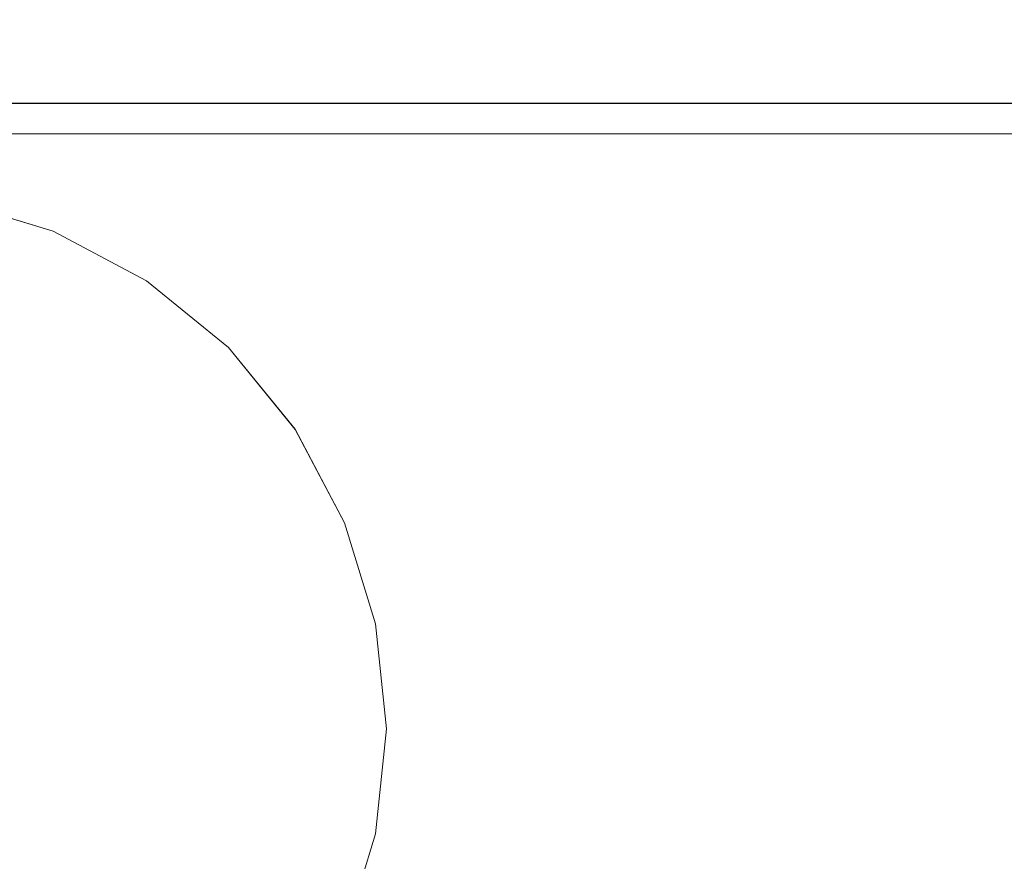
# Model space of a CAD drawing. Extents: x -700 to 700, y -70 to 40.
# Drawn here: x 81 to 85, y -7 to -3 of the extents above; entities that cross this region are included whole.
import ezdxf

# ---------------------------------------------------------------- set-up
doc = ezdxf.new("R2010")
doc.units = 0
doc.header["$LTSCALE"] = 500
doc.header["$MEASUREMENT"] = 0
for name, color, linetype in [('NOVOTERM_CHROM_MAT', 7, 'Continuous'), ('NOVOTERM_PASY', 7, 'Continuous'), ('NOVOTERM_SZKLO', 7, 'Continuous')]:
    doc.layers.add(name, color=color, linetype=linetype)

msp = doc.modelspace()

# ---------------------------------------------------------------- linework, layer by layer
at = {"layer": 'NOVOTERM_CHROM_MAT', "lineweight": 0}
for points, invisible_edges in [([(79.7009, 6.8638, 0.106), (83.543, 6.8638, 0.106), (83.543, -3.0948, 0.106), (79.7009, -3.0948, 0.106)], 15), ([(79.7009, -2.7037, 58.6664), (84.8459, -2.7037, 58.6664), (84.846, 6.8638, 58.6664), (79.7009, 6.8638, 58.6664)], 15), ([(79.7009, 6.8635, 1900), (79.7009, -3.0951, 1900), (83.543, -3.0951, 1900), (83.543, 6.8635, 1900)], 15), ([(79.7009, -2.704, 1841.4399), (79.7009, 6.8635, 1841.4399), (84.846, 6.8635, 1841.4399), (84.8459, -2.704, 1841.4399)], 15), ([(101.8255, -3.0948, 0.106), (83.543, -3.0948, 0.106), (83.543, 6.8638, 0.106), (101.8255, 6.8638, 0.106)], 15), ([(101.8255, -3.0951, 1900), (101.8255, 6.8635, 1900), (83.543, 6.8635, 1900), (83.543, -3.0951, 1900)], 15), ([(100.5755, 6.8638, 58.6664), (84.846, 6.8638, 58.6664), (84.8459, -2.7037, 58.6664), (100.5754, -2.7037, 58.6664)], 15), ([(100.5755, 6.8635, 1841.4399), (100.5754, -2.704, 1841.4399), (84.8459, -2.704, 1841.4399), (84.846, 6.8635, 1841.4399)], 15), ([(79.7009, -1.9034, 71.5092), (84.846, -1.9034, 71.5092), (84.846, -2.7037, 71.4004), (79.7009, -2.7037, 71.4004)], 15), ([(79.7009, -1.9037, 1828.49), (79.7009, -2.704, 1828.6001), (84.8459, -2.704, 1828.6001), (84.8459, -1.9037, 1828.49)], 15), ([(99.0341, -1.9037, 1828.49), (84.8459, -1.9037, 1828.49), (84.8459, -2.704, 1828.6001), (99.0341, -2.704, 1828.6001)], 15), ([(99.0341, -1.9034, 71.5092), (99.0341, -2.7037, 71.4004), (84.846, -2.7037, 71.4004), (84.846, -1.9034, 71.5092)], 15), ([(79.7009, -2.6836, 104.599), (79.7009, -3.0948, 104.599), (84.83, -3.0948, 104.599), (84.83, -2.6836, 104.599)], 13), ([(79.7009, -2.6839, 1795.4), (84.83, -2.6839, 1795.4), (84.83, -3.0951, 1795.4), (79.7009, -3.0951, 1795.4)], 11), ([(98.9839, -2.6836, 104.599), (84.83, -2.6836, 104.599), (84.83, -3.0948, 104.599), (98.9839, -3.0948, 104.599)], 11), ([(98.9839, -2.6839, 1795.4), (98.9839, -3.0951, 1795.4), (84.83, -3.0951, 1795.4), (84.83, -2.6839, 1795.4)], 13), ([(80.2675, -3.2416, 58.6664), (84.8459, -2.7037, 58.6664), (79.7009, -2.7037, 58.6664), (80.2675, -3.2416, 58.6664)], 15), ([(79.7009, -2.7037, 71.4004), (84.846, -2.7037, 71.4004), (80.2675, -3.2416, 71.4004), (79.7009, -2.7037, 71.4004)], 15), ([(79.7009, -2.704, 1841.4399), (84.8459, -2.704, 1841.4399), (80.2675, -3.2419, 1841.4399), (79.7009, -2.704, 1841.4399)], 15), ([(80.2675, -3.2419, 1828.6001), (84.8459, -2.704, 1828.6001), (79.7009, -2.704, 1828.6001), (80.2675, -3.2419, 1828.6001)], 15), ([(80.2675, -3.2416, 58.6664), (80.8135, -3.4091, 58.6664), (84.8459, -2.7037, 58.6664), (80.2675, -3.2416, 58.6664)], 15), ([(80.2675, -3.2416, 71.4004), (84.846, -2.7037, 71.4004), (80.8135, -3.4091, 71.4004), (80.2675, -3.2416, 71.4004)], 15), ([(84.8459, -2.704, 1841.4399), (80.8135, -3.4094, 1841.4399), (80.2675, -3.2419, 1841.4399), (84.8459, -2.704, 1841.4399)], 15), ([(80.8135, -3.4094, 1828.6001), (84.8459, -2.704, 1828.6001), (80.2675, -3.2419, 1828.6001), (80.8135, -3.4094, 1828.6001)], 15), ([(81.3179, -3.6766, 58.6664), (84.8459, -2.7037, 58.6664), (80.8135, -3.4091, 58.6664), (81.3179, -3.6766, 58.6664)], 15), ([(81.3177, -3.6767, 71.4004), (80.8135, -3.4091, 71.4004), (84.846, -2.7037, 71.4004), (81.3177, -3.6767, 71.4004)], 15), ([(80.8135, -3.4094, 1841.4399), (84.8459, -2.704, 1841.4399), (81.3179, -3.677, 1841.4399), (80.8135, -3.4094, 1841.4399)], 15), ([(84.8459, -2.704, 1828.6001), (80.8135, -3.4094, 1828.6001), (81.3177, -3.677, 1828.6001), (84.8459, -2.704, 1828.6001)], 15), ([(81.76, -4.0358, 71.4004), (81.3177, -3.6767, 71.4004), (84.846, -2.7037, 71.4004), (81.76, -4.0358, 71.4004)], 15), ([(84.8459, -2.704, 1828.6001), (81.3177, -3.677, 1828.6001), (81.76, -4.0361, 1828.6001), (84.8459, -2.704, 1828.6001)], 15), ([(81.76, -4.0358, 58.6664), (84.8459, -2.7037, 58.6664), (81.3179, -3.6766, 58.6664), (81.76, -4.0358, 58.6664)], 15), ([(81.3179, -3.677, 1841.4399), (84.8459, -2.704, 1841.4399), (81.76, -4.0361, 1841.4399), (81.3179, -3.677, 1841.4399)], 15), ([(82.1191, -4.478, 58.6664), (84.8459, -2.7037, 58.6664), (81.76, -4.0358, 58.6664), (82.1191, -4.478, 58.6664)], 15), ([(82.119, -4.478, 71.4004), (81.76, -4.0358, 71.4004), (84.846, -2.7037, 71.4004), (82.119, -4.478, 71.4004)], 15), ([(81.76, -4.0361, 1841.4399), (84.8459, -2.704, 1841.4399), (82.1191, -4.4783, 1841.4399), (81.76, -4.0361, 1841.4399)], 15), ([(84.8459, -2.704, 1828.6001), (81.76, -4.0361, 1828.6001), (82.119, -4.4783, 1828.6001), (84.8459, -2.704, 1828.6001)], 15), ([(82.3867, -4.9823, 71.4004), (82.119, -4.478, 71.4004), (84.846, -2.7037, 71.4004), (82.3867, -4.9823, 71.4004)], 15), ([(84.8459, -2.704, 1828.6001), (82.119, -4.4783, 1828.6001), (82.3867, -4.9826, 1828.6001), (84.8459, -2.704, 1828.6001)], 15), ([(82.3867, -4.9823, 58.6664), (84.8459, -2.7037, 58.6664), (82.1191, -4.478, 58.6664), (82.3867, -4.9823, 58.6664)], 15), ([(82.1191, -4.4783, 1841.4399), (84.8459, -2.704, 1841.4399), (82.3867, -4.9826, 1841.4399), (82.1191, -4.4783, 1841.4399)], 15), ([(82.5541, -5.5282, 58.6664), (84.8459, -2.7037, 58.6664), (82.3867, -4.9823, 58.6664), (82.5541, -5.5282, 58.6664)], 15), ([(82.5541, -5.5282, 71.4004), (82.3867, -4.9823, 71.4004), (84.846, -2.7037, 71.4004), (82.5541, -5.5282, 71.4004)], 15), ([(82.3867, -4.9826, 1841.4399), (84.8459, -2.704, 1841.4399), (82.5541, -5.5285, 1841.4399), (82.3867, -4.9826, 1841.4399)], 15), ([(84.8459, -2.704, 1828.6001), (82.3867, -4.9826, 1828.6001), (82.5541, -5.5285, 1828.6001), (84.8459, -2.704, 1828.6001)], 15), ([(84.8459, -6.0948, 58.6664), (84.8459, -2.7037, 58.6664), (82.5541, -5.5282, 58.6664), (84.8459, -6.0948, 58.6664)], 15), ([(82.5541, -5.5282, 71.4004), (84.846, -2.7037, 71.4004), (84.846, -6.0948, 71.4004), (82.5541, -5.5282, 71.4004)], 15), ([(82.5541, -5.5285, 1841.4399), (84.8459, -2.704, 1841.4399), (84.8459, -6.0951, 1841.4399), (82.5541, -5.5285, 1841.4399)], 15), ([(84.8459, -6.0951, 1828.6001), (84.8459, -2.704, 1828.6001), (82.5541, -5.5285, 1828.6001), (84.8459, -6.0951, 1828.6001)], 15), ([(84.8459, -2.7037, 58.6664), (84.8459, -6.0948, 58.6664), (100.5754, -6.0948, 58.6664), (100.5754, -2.7037, 58.6664)], 15), ([(84.8459, -2.704, 1841.4399), (100.5754, -2.704, 1841.4399), (100.5754, -6.0951, 1841.4399), (84.8459, -6.0951, 1841.4399)], 15), ([(99.0341, -2.704, 1828.6001), (84.8459, -2.704, 1828.6001), (84.8459, -6.0951, 1828.6001), (99.0341, -6.0951, 1828.6001)], 15), ([(99.0341, -2.7037, 71.4004), (99.0341, -6.0948, 71.4004), (84.846, -6.0948, 71.4004), (84.846, -2.7037, 71.4004)], 15), ([(79.7009, -3.0948, 0.106), (83.543, -3.0948, 0.106), (83.543, -6.0948, 0.106), (79.7009, -6.0948, 0.106)], 15), ([(79.7009, -3.0948, 104.599), (79.7009, -3.0948, 104.069), (84.83, -3.0948, 104.069), (84.83, -3.0948, 104.599)], 15), ([(84.83, -3.0948, 81.4999), (79.7009, -3.0948, 81.4999), (79.7009, -3.1119, 81.3702), (84.83, -3.1119, 81.3702)], 15), ([(84.83, -3.0948, 104.069), (79.7009, -3.0948, 104.069), (79.7009, -3.0948, 101.982), (84.83, -3.0948, 101.982)], 15), ([(84.83, -3.0948, 101.982), (79.7009, -3.0948, 101.982), (79.7009, -3.0948, 99.5529), (84.83, -3.0948, 99.5529)], 15), ([(84.83, -3.0948, 99.5529), (79.7009, -3.0948, 99.5529), (79.7009, -3.0948, 90.6279), (84.83, -3.0948, 90.6279)], 15), ([(84.83, -3.0948, 90.6279), (79.7009, -3.0948, 90.6279), (79.7009, -3.0948, 81.4999), (84.83, -3.0948, 81.4999)], 15), ([(79.7009, -3.0951, 1900), (79.7009, -6.0951, 1900), (83.543, -6.0951, 1900), (83.543, -3.0951, 1900)], 15), ([(79.7009, -3.0951, 1795.4), (84.83, -3.0951, 1795.4), (84.83, -3.0951, 1795.9301), (79.7009, -3.0951, 1795.9301)], 15), ([(84.83, -3.0951, 1818.5), (84.83, -3.1121, 1818.63), (79.7009, -3.1121, 1818.63), (79.7009, -3.0951, 1818.5)], 15), ([(84.83, -3.0951, 1795.9301), (84.83, -3.0951, 1798.02), (79.7009, -3.0951, 1798.02), (79.7009, -3.0951, 1795.9301)], 15), ([(84.83, -3.0951, 1798.02), (84.83, -3.0951, 1800.45), (79.7009, -3.0951, 1800.45), (79.7009, -3.0951, 1798.02)], 15), ([(84.83, -3.0951, 1800.45), (84.83, -3.0951, 1809.37), (79.7009, -3.0951, 1809.37), (79.7009, -3.0951, 1800.45)], 15), ([(84.83, -3.0951, 1809.37), (84.83, -3.0951, 1818.5), (79.7009, -3.0951, 1818.5), (79.7009, -3.0951, 1809.37)], 15), ([(84.83, -3.1618, 81.2496), (84.83, -3.1119, 81.3702), (79.7009, -3.1119, 81.3702), (79.7009, -3.1618, 81.2496)], 15), ([(84.83, -3.1621, 1818.75), (79.7009, -3.1621, 1818.75), (79.7009, -3.1121, 1818.63), (84.83, -3.1121, 1818.63)], 15), ([(101.8255, -6.0948, 0.106), (83.543, -6.0948, 0.106), (83.543, -3.0948, 0.106), (101.8255, -3.0948, 0.106)], 15), ([(101.8255, -6.0951, 1900), (101.8255, -3.0951, 1900), (83.543, -3.0951, 1900), (83.543, -6.0951, 1900)], 15), ([(98.9368, -3.0948, 81.4999), (84.83, -3.0948, 81.4999), (84.83, -3.1119, 81.3702), (98.9368, -3.1119, 81.3702)], 15), ([(84.83, -3.0948, 104.599), (84.83, -3.0948, 104.069), (98.9368, -3.0948, 104.069), (98.9839, -3.0948, 104.599)], 15), ([(98.9368, -3.0948, 104.069), (84.83, -3.0948, 104.069), (84.83, -3.0948, 101.982), (98.9368, -3.0948, 101.982)], 15), ([(98.9368, -3.0948, 101.982), (84.83, -3.0948, 101.982), (84.83, -3.0948, 99.5529), (98.9368, -3.0948, 99.5529)], 15), ([(98.9368, -3.0948, 99.5529), (84.83, -3.0948, 99.5529), (84.83, -3.0948, 90.6279), (98.9368, -3.0948, 90.6279)], 15), ([(98.9368, -3.0948, 90.6279), (84.83, -3.0948, 90.6279), (84.83, -3.0948, 81.4999), (98.9368, -3.0948, 81.4999)], 15), ([(98.9368, -3.0951, 1818.5), (98.9368, -3.1121, 1818.63), (84.83, -3.1121, 1818.63), (84.83, -3.0951, 1818.5)], 15), ([(84.83, -3.0951, 1795.4), (98.9839, -3.0951, 1795.4), (98.9368, -3.0951, 1795.9301), (84.83, -3.0951, 1795.9301)], 15), ([(98.9368, -3.0951, 1795.9301), (98.9368, -3.0951, 1798.02), (84.83, -3.0951, 1798.02), (84.83, -3.0951, 1795.9301)], 15), ([(98.9368, -3.0951, 1798.02), (98.9368, -3.0951, 1800.45), (84.83, -3.0951, 1800.45), (84.83, -3.0951, 1798.02)], 15), ([(98.9368, -3.0951, 1800.45), (98.9368, -3.0951, 1809.37), (84.83, -3.0951, 1809.37), (84.83, -3.0951, 1800.45)], 15), ([(98.9368, -3.0951, 1809.37), (98.9368, -3.0951, 1818.5), (84.83, -3.0951, 1818.5), (84.83, -3.0951, 1809.37)], 15), ([(98.9368, -3.1618, 81.2496), (98.9368, -3.1119, 81.3702), (84.83, -3.1119, 81.3702), (84.83, -3.1618, 81.2496)], 15), ([(98.9368, -3.1621, 1818.75), (84.83, -3.1621, 1818.75), (84.83, -3.1121, 1818.63), (98.9368, -3.1121, 1818.63)], 15), ([(84.83, -3.2413, 81.147), (84.83, -3.1618, 81.2496), (79.7009, -3.1618, 81.2496), (79.7009, -3.2413, 81.147)], 15), ([(84.83, -3.2415, 1818.8501), (79.7009, -3.2415, 1818.8501), (79.7009, -3.1621, 1818.75), (84.83, -3.1621, 1818.75)], 15), ([(98.9368, -3.2413, 81.147), (98.9368, -3.1618, 81.2496), (84.83, -3.1618, 81.2496), (84.83, -3.2413, 81.147)], 15), ([(98.9368, -3.2415, 1818.8501), (84.83, -3.2415, 1818.8501), (84.83, -3.1621, 1818.75), (98.9368, -3.1621, 1818.75)], 15), ([(84.83, -3.3448, 81.0659), (84.83, -3.2413, 81.147), (79.7009, -3.2413, 81.147), (79.7009, -3.3448, 81.0659)], 13), ([(84.83, -3.3451, 1818.9301), (79.7009, -3.3451, 1818.9301), (79.7009, -3.2415, 1818.8501), (84.83, -3.2415, 1818.8501)], 11), ([(80.2675, -3.2416, 58.6664), (80.2045, -3.5596, 58.6664), (80.6895, -3.7084, 58.6664), (80.8135, -3.4091, 58.6664)], 13), ([(80.2675, -3.2416, 71.4004), (80.8135, -3.4091, 71.4004), (80.6895, -3.7084, 71.4004), (80.2045, -3.5596, 71.4004)], 11), ([(80.2675, -3.2419, 1841.4399), (80.8135, -3.4094, 1841.4399), (80.6895, -3.7087, 1841.4399), (80.2045, -3.5599, 1841.4399)], 15), ([(80.2675, -3.2419, 1828.6001), (80.2045, -3.5599, 1828.6001), (80.6895, -3.7087, 1828.6001), (80.8135, -3.4094, 1828.6001)], 13), ([(98.9368, -3.3448, 81.0659), (98.9368, -3.2413, 81.147), (84.83, -3.2413, 81.147), (84.83, -3.3448, 81.0659)], 13), ([(98.9368, -3.3451, 1818.9301), (84.83, -3.3451, 1818.9301), (84.83, -3.2415, 1818.8501), (98.9368, -3.2415, 1818.8501)], 11), ([(79.7009, -3.3448, 81.0659), (79.7009, -3.4654, 81.0173), (84.83, -3.4654, 81.0173), (84.83, -3.3448, 81.0659)], 15), ([(79.7009, -3.3451, 1818.9301), (84.83, -3.3451, 1818.9301), (84.83, -3.4657, 1818.98), (79.7009, -3.4657, 1818.98)], 15), ([(84.83, -3.3448, 81.0659), (84.83, -3.4654, 81.0173), (98.9368, -3.4654, 81.0173), (98.9368, -3.3448, 81.0659)], 15), ([(84.83, -3.3451, 1818.9301), (98.9368, -3.3451, 1818.9301), (98.9368, -3.4657, 1818.98), (84.83, -3.4657, 1818.98)], 15), ([(81.3179, -3.6766, 58.6664), (80.8135, -3.4091, 58.6664), (80.6895, -3.7084, 58.6664), (81.1377, -3.9461, 58.6664)], 11), ([(81.3177, -3.6767, 71.4004), (81.1377, -3.9461, 71.4004), (80.6895, -3.7084, 71.4004), (80.8135, -3.4091, 71.4004)], 13), ([(81.3179, -3.677, 1841.4399), (81.1377, -3.9464, 1841.4399), (80.6895, -3.7087, 1841.4399), (80.8135, -3.4094, 1841.4399)], 15), ([(81.3177, -3.677, 1828.6001), (80.8135, -3.4094, 1828.6001), (80.6895, -3.7087, 1828.6001), (81.1376, -3.9464, 1828.6001)], 11), ([(79.7009, -3.4654, 81.0173), (79.7009, -3.5948, 80.9992), (84.83, -3.5948, 80.9992), (84.83, -3.4654, 81.0173)], 15), ([(79.7009, -3.4657, 1818.98), (84.83, -3.4657, 1818.98), (84.83, -3.5951, 1819), (79.7009, -3.5951, 1819)], 15), ([(84.83, -3.4654, 81.0173), (84.83, -3.5948, 80.9992), (98.9368, -3.5948, 80.9992), (98.9368, -3.4654, 81.0173)], 15), ([(84.83, -3.4657, 1818.98), (98.9368, -3.4657, 1818.98), (98.9368, -3.5951, 1819), (84.83, -3.5951, 1819)], 15), ([(77.1658, -5.5913, 53.7464), (82.2362, -6.5983, 53.7464), (80.2045, -3.5596, 53.7464), (77.1658, -5.5913, 53.7464)], 15), ([(82.2362, -5.5916, 1846.36), (77.1658, -6.5986, 1846.36), (79.1974, -3.5599, 1846.36), (82.2362, -5.5916, 1846.36)], 15), ([(81.1377, -3.9464, 1846.36), (79.1974, -3.5599, 1846.36), (80.2045, -3.5599, 1846.36), (81.1377, -3.9464, 1846.36)], 15), ([(82.2362, -5.5916, 1846.36), (79.1974, -3.5599, 1846.36), (81.1377, -3.9464, 1846.36), (82.2362, -5.5916, 1846.36)], 15), ([(80.6895, -3.7084, 58.6664), (80.2045, -3.5596, 58.6664), (80.2045, -3.5596, 53.7464), (80.6895, -3.7084, 53.7464)], 11), ([(80.2045, -3.5596, 53.7464), (81.1377, -3.9461, 53.7464), (80.6895, -3.7084, 53.7464), (80.2045, -3.5596, 53.7464)], 15), ([(80.2045, -3.5596, 53.7464), (81.8496, -4.6581, 53.7464), (81.1377, -3.9461, 53.7464), (80.2045, -3.5596, 53.7464)], 15), ([(80.2045, -3.5596, 53.7464), (82.2362, -6.5983, 53.7464), (81.8496, -4.6581, 53.7464), (80.2045, -3.5596, 53.7464)], 15), ([(80.2045, -3.5596, 71.4004), (80.6895, -3.7084, 71.4004), (80.6895, -3.7084, 57.1104), (80.2045, -3.5596, 57.1104)], 11), ([(80.6895, -3.7087, 1841.4399), (80.6895, -3.7087, 1846.36), (80.2045, -3.5599, 1846.36), (80.2045, -3.5599, 1841.4399)], 15), ([(81.1377, -3.9464, 1846.36), (80.2045, -3.5599, 1846.36), (80.6895, -3.7087, 1846.36), (81.1377, -3.9464, 1846.36)], 15), ([(80.2045, -3.5599, 1828.6001), (80.2045, -3.5599, 1842.89), (80.6895, -3.7087, 1842.89), (80.6895, -3.7087, 1828.6001)], 13), ([(79.7009, -3.5948, 80.9992), (79.7009, -6.0948, 80.9992), (84.83, -6.0948, 80.9992), (84.83, -3.5948, 80.9992)], 15), ([(79.7009, -3.5951, 1819), (84.83, -3.5951, 1819), (84.83, -6.0951, 1819), (79.7009, -6.0951, 1819)], 15), ([(84.83, -3.5948, 80.9992), (84.83, -6.0948, 80.9992), (98.9368, -6.0948, 80.9992), (98.9368, -3.5948, 80.9992)], 15), ([(84.83, -3.5951, 1819), (98.9368, -3.5951, 1819), (98.9368, -6.0951, 1819), (84.83, -6.0951, 1819)], 15), ([(81.76, -4.0361, 1828.6001), (81.3177, -3.677, 1828.6001), (81.1376, -3.9464, 1828.6001), (81.5304, -4.2656, 1828.6001)], 11), ([(81.3179, -3.6766, 58.6664), (81.1377, -3.9461, 58.6664), (81.5304, -4.2653, 58.6664), (81.76, -4.0358, 58.6664)], 13), ([(81.76, -4.0358, 71.4004), (81.5304, -4.2653, 71.4004), (81.1377, -3.9461, 71.4004), (81.3177, -3.6767, 71.4004)], 13), ([(81.3179, -3.677, 1841.4399), (81.76, -4.0361, 1841.4399), (81.5304, -4.2656, 1841.4399), (81.1377, -3.9464, 1841.4399)], 15), ([(81.1377, -3.9461, 58.6664), (80.6895, -3.7084, 58.6664), (80.6895, -3.7084, 53.7464), (81.1377, -3.9461, 53.7464)], 11), ([(80.6895, -3.7084, 71.4004), (81.1377, -3.9461, 71.4004), (81.1377, -3.9461, 57.1104), (80.6895, -3.7084, 57.1104)], 11), ([(81.1377, -3.9464, 1841.4399), (81.1377, -3.9464, 1846.36), (80.6895, -3.7087, 1846.36), (80.6895, -3.7087, 1841.4399)], 15), ([(80.6895, -3.7087, 1828.6001), (80.6895, -3.7087, 1842.89), (81.1376, -3.9464, 1842.89), (81.1376, -3.9464, 1828.6001)], 13), ([(81.1376, -3.9464, 1828.6001), (81.1376, -3.9464, 1842.89), (81.5304, -4.2656, 1842.89), (81.5304, -4.2656, 1828.6001)], 9), ([(81.5304, -4.2653, 58.6664), (81.1377, -3.9461, 58.6664), (81.1377, -3.9461, 53.7464), (81.5304, -4.2653, 53.7464)], 11), ([(81.1377, -3.9461, 53.7464), (81.8496, -4.6581, 53.7464), (81.5304, -4.2653, 53.7464), (81.1377, -3.9461, 53.7464)], 15), ([(81.1377, -3.9461, 71.4004), (81.5304, -4.2653, 71.4004), (81.5304, -4.2653, 57.1104), (81.1377, -3.9461, 57.1104)], 9), ([(81.5304, -4.2656, 1841.4399), (81.5304, -4.2656, 1846.36), (81.1377, -3.9464, 1846.36), (81.1377, -3.9464, 1841.4399)], 15), ([(81.8496, -4.6584, 1846.36), (81.1377, -3.9464, 1846.36), (81.5304, -4.2656, 1846.36), (81.8496, -4.6584, 1846.36)], 15), ([(82.2362, -5.5916, 1846.36), (81.1377, -3.9464, 1846.36), (81.8496, -4.6584, 1846.36), (82.2362, -5.5916, 1846.36)], 15), ([(82.1191, -4.478, 58.6664), (81.76, -4.0358, 58.6664), (81.5304, -4.2653, 58.6664), (81.8496, -4.6581, 58.6664)], 11), ([(82.119, -4.478, 71.4004), (81.8496, -4.6582, 71.4004), (81.5304, -4.2653, 71.4004), (81.76, -4.0358, 71.4004)], 13), ([(82.1191, -4.4783, 1841.4399), (81.8496, -4.6584, 1841.4399), (81.5304, -4.2656, 1841.4399), (81.76, -4.0361, 1841.4399)], 15), ([(82.119, -4.4783, 1828.6001), (81.76, -4.0361, 1828.6001), (81.5304, -4.2656, 1828.6001), (81.8496, -4.6584, 1828.6001)], 11), ([(81.8496, -4.6581, 58.6664), (81.5304, -4.2653, 58.6664), (81.5304, -4.2653, 53.7464), (81.8496, -4.6581, 53.7464)], 11), ([(81.5304, -4.2653, 71.4004), (81.8496, -4.6582, 71.4004), (81.8496, -4.6581, 57.1104), (81.5304, -4.2653, 57.1104)], 11), ([(81.8496, -4.6584, 1841.4399), (81.8496, -4.6584, 1846.36), (81.5304, -4.2656, 1846.36), (81.5304, -4.2656, 1841.4399)], 15), ([(81.5304, -4.2656, 1828.6001), (81.5304, -4.2656, 1842.89), (81.8496, -4.6584, 1842.89), (81.8496, -4.6584, 1828.6001)], 13), ([(82.1191, -4.478, 58.6664), (81.8496, -4.6581, 58.6664), (82.0875, -5.1063, 58.6664), (82.3867, -4.9823, 58.6664)], 13), ([(82.119, -4.478, 71.4004), (82.3867, -4.9823, 71.4004), (82.0874, -5.1063, 71.4004), (81.8496, -4.6582, 71.4004)], 11), ([(82.1191, -4.4783, 1841.4399), (82.3867, -4.9826, 1841.4399), (82.0875, -5.1066, 1841.4399), (81.8496, -4.6584, 1841.4399)], 15), ([(82.119, -4.4783, 1828.6001), (81.8496, -4.6584, 1828.6001), (82.0874, -5.1066, 1828.6001), (82.3867, -4.9826, 1828.6001)], 13), ([(82.0875, -5.1063, 58.6664), (81.8496, -4.6581, 58.6664), (81.8496, -4.6581, 53.7464), (82.0875, -5.1063, 53.7464)], 11), ([(81.8496, -4.6581, 53.7464), (82.2362, -5.5913, 53.7464), (82.0875, -5.1063, 53.7464), (81.8496, -4.6581, 53.7464)], 15), ([(81.8496, -4.6581, 53.7464), (82.2362, -6.5983, 53.7464), (82.2362, -5.5913, 53.7464), (81.8496, -4.6581, 53.7464)], 15), ([(81.8496, -4.6582, 71.4004), (82.0874, -5.1063, 71.4004), (82.0874, -5.1063, 57.1104), (81.8496, -4.6581, 57.1104)], 11), ([(82.0875, -5.1066, 1841.4399), (82.0875, -5.1066, 1846.36), (81.8496, -4.6584, 1846.36), (81.8496, -4.6584, 1841.4399)], 15), ([(82.2362, -5.5916, 1846.36), (81.8496, -4.6584, 1846.36), (82.0875, -5.1066, 1846.36), (82.2362, -5.5916, 1846.36)], 15), ([(81.8496, -4.6584, 1828.6001), (81.8496, -4.6584, 1842.89), (82.0874, -5.1066, 1842.89), (82.0874, -5.1066, 1828.6001)], 13), ([(82.5541, -5.5282, 71.4004), (82.2362, -5.5914, 71.4004), (82.0874, -5.1063, 71.4004), (82.3867, -4.9823, 71.4004)], 13), ([(82.5541, -5.5285, 1828.6001), (82.3867, -4.9826, 1828.6001), (82.0874, -5.1066, 1828.6001), (82.2362, -5.5916, 1828.6001)], 11), ([(82.5541, -5.5282, 58.6664), (82.3867, -4.9823, 58.6664), (82.0875, -5.1063, 58.6664), (82.2362, -5.5913, 58.6664)], 11), ([(82.5541, -5.5285, 1841.4399), (82.2362, -5.5916, 1841.4399), (82.0875, -5.1066, 1841.4399), (82.3867, -4.9826, 1841.4399)], 15), ([(82.0874, -5.1063, 71.4004), (82.2362, -5.5914, 71.4004), (82.2362, -5.5913, 57.1104), (82.0874, -5.1063, 57.1104)], 11), ([(82.0874, -5.1066, 1828.6001), (82.0874, -5.1066, 1842.89), (82.2362, -5.5916, 1842.89), (82.2362, -5.5916, 1828.6001)], 13), ([(82.2362, -5.5913, 58.6664), (82.0875, -5.1063, 58.6664), (82.0875, -5.1063, 53.7464), (82.2362, -5.5913, 53.7464)], 11), ([(82.2362, -5.5916, 1841.4399), (82.2362, -5.5916, 1846.36), (82.0875, -5.1066, 1846.36), (82.0875, -5.1066, 1841.4399)], 15), ([(82.6129, -6.0948, 58.6664), (82.5541, -5.5282, 58.6664), (82.2362, -5.5913, 58.6664), (82.2884, -6.0948, 58.6664)], 11), ([(82.5541, -5.5282, 71.4004), (82.6128, -6.0948, 71.4004), (82.2883, -6.0948, 71.4004), (82.2362, -5.5914, 71.4004)], 11), ([(82.6129, -6.0951, 1841.4399), (82.2884, -6.0951, 1841.4399), (82.2362, -5.5916, 1841.4399), (82.5541, -5.5285, 1841.4399)], 15), ([(82.5541, -5.5285, 1828.6001), (82.2362, -5.5916, 1828.6001), (82.2883, -6.0951, 1828.6001), (82.6128, -6.0951, 1828.6001)], 13), ([(82.5541, -5.5282, 58.6664), (82.6129, -6.0948, 58.6664), (84.8459, -6.0948, 58.6664), (82.5541, -5.5282, 58.6664)], 15), ([(84.846, -6.0948, 71.4004), (82.6128, -6.0948, 71.4004), (82.5541, -5.5282, 71.4004), (84.846, -6.0948, 71.4004)], 15), ([(84.8459, -6.0951, 1841.4399), (82.6129, -6.0951, 1841.4399), (82.5541, -5.5285, 1841.4399), (84.8459, -6.0951, 1841.4399)], 15), ([(82.5541, -5.5285, 1828.6001), (82.6128, -6.0951, 1828.6001), (84.8459, -6.0951, 1828.6001), (82.5541, -5.5285, 1828.6001)], 15), ([(82.2362, -6.5983, 53.7464), (77.1658, -5.5913, 53.7464), (79.1974, -8.63, 53.7464), (82.2362, -6.5983, 53.7464)], 15), ([(77.1658, -6.5986, 1846.36), (82.2362, -5.5916, 1846.36), (80.2045, -8.6303, 1846.36), (77.1658, -6.5986, 1846.36)], 15), ([(80.2045, -8.6303, 1846.36), (82.2362, -5.5916, 1846.36), (81.8496, -7.5318, 1846.36), (80.2045, -8.6303, 1846.36)], 15), ([(81.8496, -7.5318, 1846.36), (82.2362, -5.5916, 1846.36), (82.2362, -6.5986, 1846.36), (81.8496, -7.5318, 1846.36)], 15), ([(82.2884, -6.0948, 58.6664), (82.2362, -5.5913, 58.6664), (82.2362, -5.5913, 53.7464), (82.2884, -6.0948, 53.7464)], 11), ([(82.2362, -5.5913, 53.7464), (82.2362, -6.5983, 53.7464), (82.2884, -6.0948, 53.7464), (82.2362, -5.5913, 53.7464)], 15), ([(82.2362, -5.5914, 71.4004), (82.2883, -6.0948, 71.4004), (82.2883, -6.0948, 57.1104), (82.2362, -5.5913, 57.1104)], 11), ([(82.2884, -6.0951, 1841.4399), (82.2884, -6.0951, 1846.36), (82.2362, -5.5916, 1846.36), (82.2362, -5.5916, 1841.4399)], 15), ([(82.2362, -6.5986, 1846.36), (82.2362, -5.5916, 1846.36), (82.2884, -6.0951, 1846.36), (82.2362, -6.5986, 1846.36)], 15), ([(82.2362, -5.5916, 1828.6001), (82.2362, -5.5916, 1842.89), (82.2883, -6.0951, 1842.89), (82.2883, -6.0951, 1828.6001)], 13), ([(79.7009, -6.0948, 0.106), (83.543, -6.0948, 0.106), (83.543, -9.0948, 0.106), (79.7009, -9.0948, 0.106)], 15), ([(79.7009, -8.5948, 80.9992), (84.83, -8.5948, 80.9992), (84.83, -6.0948, 80.9992), (79.7009, -6.0948, 80.9992)], 15), ([(79.7009, -6.0951, 1900), (79.7009, -9.0951, 1900), (83.543, -9.0951, 1900), (83.543, -6.0951, 1900)], 15), ([(79.7009, -8.5951, 1819), (79.7009, -6.0951, 1819), (84.83, -6.0951, 1819), (84.83, -8.5951, 1819)], 15), ([(82.6129, -6.0948, 58.6664), (82.2884, -6.0948, 58.6664), (82.2362, -6.5983, 58.6664), (82.5541, -6.6614, 58.6664)], 15), ([(82.2362, -6.5983, 58.6664), (82.2884, -6.0948, 58.6664), (82.2884, -6.0948, 53.7464), (82.2362, -6.5983, 53.7464)], 15), ([(82.5541, -6.6614, 71.4004), (82.2362, -6.5983, 71.4004), (82.2883, -6.0948, 71.4004), (82.6128, -6.0948, 71.4004)], 13), ([(82.2883, -6.0948, 71.4004), (82.2362, -6.5983, 71.4004), (82.2362, -6.5983, 57.1104), (82.2883, -6.0948, 57.1104)], 11), ([(82.6129, -6.0951, 1841.4399), (82.5541, -6.6617, 1841.4399), (82.2362, -6.5986, 1841.4399), (82.2884, -6.0951, 1841.4399)], 11), ([(82.2362, -6.5986, 1841.4399), (82.2362, -6.5986, 1846.36), (82.2884, -6.0951, 1846.36), (82.2884, -6.0951, 1841.4399)], 13), ([(82.5541, -6.6617, 1828.6001), (82.6128, -6.0951, 1828.6001), (82.2883, -6.0951, 1828.6001), (82.2362, -6.5986, 1828.6001)], 11), ([(82.2883, -6.0951, 1828.6001), (82.2883, -6.0951, 1842.89), (82.2362, -6.5986, 1842.89), (82.2362, -6.5986, 1828.6001)], 13), ([(84.8459, -6.0948, 58.6664), (82.6129, -6.0948, 58.6664), (82.5541, -6.6614, 58.6664), (84.8459, -6.0948, 58.6664)], 15), ([(84.8459, -9.4859, 58.6664), (84.8459, -6.0948, 58.6664), (82.5541, -6.6614, 58.6664), (84.8459, -9.4859, 58.6664)], 15), ([(84.846, -6.0948, 71.4004), (84.846, -9.4859, 71.4004), (82.5541, -6.6614, 71.4004), (84.846, -6.0948, 71.4004)], 15), ([(82.5541, -6.6614, 71.4004), (82.6128, -6.0948, 71.4004), (84.846, -6.0948, 71.4004), (82.5541, -6.6614, 71.4004)], 15), ([(82.5541, -6.6617, 1841.4399), (82.6129, -6.0951, 1841.4399), (84.8459, -6.0951, 1841.4399), (82.5541, -6.6617, 1841.4399)], 15), ([(82.5541, -6.6617, 1841.4399), (84.8459, -6.0951, 1841.4399), (84.8459, -9.4862, 1841.4399), (82.5541, -6.6617, 1841.4399)], 15), ([(82.5541, -6.6617, 1828.6001), (84.8459, -9.4862, 1828.6001), (84.8459, -6.0951, 1828.6001), (82.5541, -6.6617, 1828.6001)], 15), ([(84.8459, -6.0951, 1828.6001), (82.6128, -6.0951, 1828.6001), (82.5541, -6.6617, 1828.6001), (84.8459, -6.0951, 1828.6001)], 15), ([(101.8255, -9.0948, 0.106), (83.543, -9.0948, 0.106), (83.543, -6.0948, 0.106), (101.8255, -6.0948, 0.106)], 15), ([(101.8255, -9.0951, 1900), (101.8255, -6.0951, 1900), (83.543, -6.0951, 1900), (83.543, -9.0951, 1900)], 15), ([(84.83, -8.5948, 80.9992), (98.9368, -8.5948, 80.9992), (98.9368, -6.0948, 80.9992), (84.83, -6.0948, 80.9992)], 15), ([(84.83, -8.5951, 1819), (84.83, -6.0951, 1819), (98.9368, -6.0951, 1819), (98.9368, -8.5951, 1819)], 15), ([(100.5754, -9.4859, 58.6664), (100.5754, -6.0948, 58.6664), (84.8459, -6.0948, 58.6664), (84.8459, -9.4859, 58.6664)], 15), ([(100.5754, -9.4862, 1841.4399), (84.8459, -9.4862, 1841.4399), (84.8459, -6.0951, 1841.4399), (100.5754, -6.0951, 1841.4399)], 15), ([(99.0341, -9.4862, 1828.6001), (99.0341, -6.0951, 1828.6001), (84.8459, -6.0951, 1828.6001), (84.8459, -9.4862, 1828.6001)], 15), ([(99.0341, -9.4859, 71.4004), (84.846, -9.4859, 71.4004), (84.846, -6.0948, 71.4004), (99.0341, -6.0948, 71.4004)], 15), ([(82.2362, -6.5983, 53.7464), (79.1974, -8.63, 53.7464), (81.1377, -8.2435, 53.7464), (82.2362, -6.5983, 53.7464)], 15), ([(82.2362, -6.5983, 53.7464), (81.1377, -8.2435, 53.7464), (81.8496, -7.5315, 53.7464), (82.2362, -6.5983, 53.7464)], 15), ([(82.2362, -6.5983, 53.7464), (81.8496, -7.5315, 53.7464), (82.0875, -7.0833, 53.7464), (82.2362, -6.5983, 53.7464)], 15), ([(81.8496, -7.5318, 1846.36), (82.2362, -6.5986, 1846.36), (82.0875, -7.0836, 1846.36), (81.8496, -7.5318, 1846.36)], 15), ([(82.5541, -6.6614, 71.4004), (82.3867, -7.2073, 71.4004), (82.0874, -7.0833, 71.4004), (82.2362, -6.5983, 71.4004)], 11), ([(82.2362, -6.5983, 71.4004), (82.0874, -7.0833, 71.4004), (82.0874, -7.0833, 57.1104), (82.2362, -6.5983, 57.1104)], 11), ([(82.5541, -6.6617, 1828.6001), (82.2362, -6.5986, 1828.6001), (82.0874, -7.0836, 1828.6001), (82.3867, -7.2076, 1828.6001)], 13), ([(82.2362, -6.5986, 1828.6001), (82.2362, -6.5986, 1842.89), (82.0874, -7.0836, 1842.89), (82.0874, -7.0836, 1828.6001)], 13), ([(82.5541, -6.6614, 58.6664), (82.2362, -6.5983, 58.6664), (82.0875, -7.0833, 58.6664), (82.3867, -7.2073, 58.6664)], 15), ([(82.0875, -7.0833, 58.6664), (82.2362, -6.5983, 58.6664), (82.2362, -6.5983, 53.7464), (82.0875, -7.0833, 53.7464)], 15), ([(82.5541, -6.6617, 1841.4399), (82.3867, -7.2076, 1841.4399), (82.0875, -7.0836, 1841.4399), (82.2362, -6.5986, 1841.4399)], 11), ([(82.0875, -7.0836, 1841.4399), (82.0875, -7.0836, 1846.36), (82.2362, -6.5986, 1846.36), (82.2362, -6.5986, 1841.4399)], 13), ([(82.5541, -6.6614, 58.6664), (82.3867, -7.2073, 58.6664), (84.8459, -9.4859, 58.6664), (82.5541, -6.6614, 58.6664)], 15), ([(82.5541, -6.6614, 71.4004), (84.846, -9.4859, 71.4004), (82.3867, -7.2073, 71.4004), (82.5541, -6.6614, 71.4004)], 15), ([(84.8459, -9.4862, 1841.4399), (82.3867, -7.2076, 1841.4399), (82.5541, -6.6617, 1841.4399), (84.8459, -9.4862, 1841.4399)], 15), ([(82.3867, -7.2076, 1828.6001), (84.8459, -9.4862, 1828.6001), (82.5541, -6.6617, 1828.6001), (82.3867, -7.2076, 1828.6001)], 15)]:
    msp.add_3dface(points, dxfattribs=dict(at, invisible_edges=invisible_edges))
at = {"layer": 'NOVOTERM_PASY', "lineweight": 0, "invisible_edges": 5}
for points in [[(626.327, -3.0949, 624.3282), (626.327, -3.0949, 408.7504), (-129.573, -3.0949, 408.7504), (-129.573, -3.0949, 624.3282)], [(626.327, -3.095, 1199.6199), (626.327, -3.095, 700.3834), (-129.573, -3.095, 700.3834), (-129.573, -3.095, 1199.6199)], [(626.327, -3.095, 1491.2532), (626.327, -3.095, 1275.675), (-129.573, -3.095, 1275.675), (-129.573, -3.095, 1491.2532)]]:
    msp.add_3dface(points, dxfattribs=at)
at = {"layer": 'NOVOTERM_SZKLO', "lineweight": 0}
for points, invisible_edges in [([(626.327, -3.1119, 81.3705), (-129.573, -3.1119, 81.3705), (-129.573, -3.0948, 81.4999), (626.327, -3.0948, 81.4999)], 15), ([(626.327, -3.0949, 408.7504), (626.327, -3.0948, 81.4999), (-129.573, -3.0948, 81.4999), (-129.573, -3.0949, 408.7504)], 7), ([(626.327, -3.095, 700.3834), (626.327, -3.0949, 624.3282), (-129.573, -3.0949, 624.3282), (-129.573, -3.095, 700.3834)], 5), ([(626.327, -3.0951, 1818.5), (626.327, -3.095, 1491.2532), (-129.573, -3.095, 1491.2532), (-129.573, -3.0951, 1818.5)], 13), ([(626.327, -3.095, 1275.675), (626.327, -3.095, 1199.6199), (-129.573, -3.095, 1199.6199), (-129.573, -3.095, 1275.675)], 5), ([(626.327, -3.0951, 1818.5), (-129.573, -3.0951, 1818.5), (-129.573, -3.1121, 1818.63), (626.327, -3.1121, 1818.63)], 15), ([(626.327, -3.1618, 81.2499), (-129.573, -3.1618, 81.2499), (-129.573, -3.1119, 81.3705), (626.327, -3.1119, 81.3705)], 15), ([(626.327, -3.1121, 1818.63), (-129.573, -3.1121, 1818.63), (-129.573, -3.1621, 1818.75), (626.327, -3.1621, 1818.75)], 15), ([(626.327, -3.2413, 81.1463), (-129.573, -3.2413, 81.1463), (-129.573, -3.1618, 81.2499), (626.327, -3.1618, 81.2499)], 15), ([(626.327, -3.1621, 1818.75), (-129.573, -3.1621, 1818.75), (-129.573, -3.2415, 1818.8501), (626.327, -3.2415, 1818.8501)], 11), ([(626.327, -3.3448, 81.0669), (-129.573, -3.3448, 81.0669), (-129.573, -3.2413, 81.1463), (626.327, -3.2413, 81.1463)], 11), ([(626.327, -3.2415, 1818.8501), (-129.573, -3.2415, 1818.8501), (-129.573, -3.3451, 1818.9301), (626.327, -3.3451, 1818.9301)], 15), ([(626.327, -3.4654, 81.0169), (-129.573, -3.4654, 81.0169), (-129.573, -3.3448, 81.0669), (626.327, -3.3448, 81.0669)], 15), ([(626.327, -3.3451, 1818.9301), (-129.573, -3.3451, 1818.9301), (-129.573, -3.4657, 1818.98), (626.327, -3.4657, 1818.98)], 15), ([(626.327, -3.5948, 80.9999), (-129.573, -3.5948, 80.9999), (-129.573, -3.4654, 81.0169), (626.327, -3.4654, 81.0169)], 15), ([(626.327, -3.4657, 1818.98), (-129.573, -3.4657, 1818.98), (-129.573, -3.5951, 1819), (626.327, -3.5951, 1819)], 15), ([(-129.573, -8.5948, 80.9999), (-129.573, -3.5948, 80.9999), (626.327, -3.5948, 80.9999), (626.327, -8.5948, 80.9999)], 15), ([(626.327, -8.5951, 1819), (626.327, -3.5951, 1819), (-129.573, -3.5951, 1819), (-129.573, -8.5951, 1819)], 15)]:
    msp.add_3dface(points, dxfattribs=dict(at, invisible_edges=invisible_edges))

doc.saveas('drawing.dxf')
